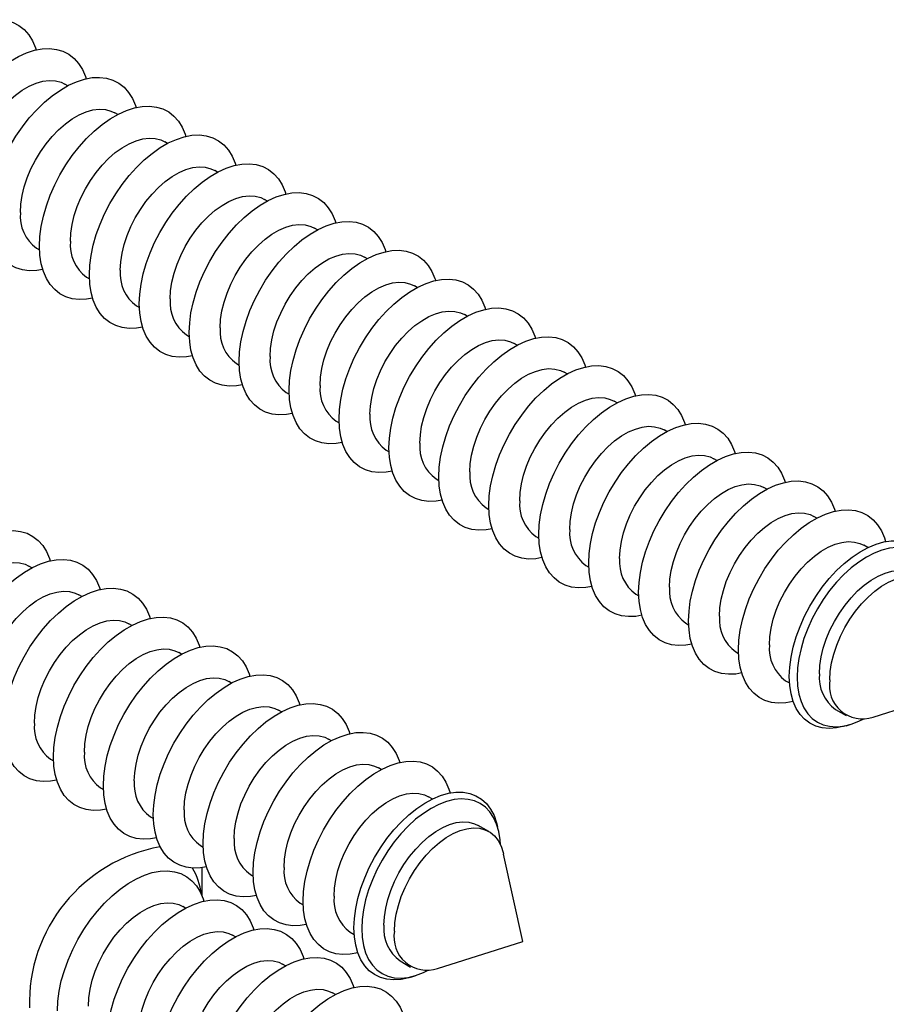
# Model space of a CAD drawing. Units: millimetres. Extents: x 17 to 826, y 20 to 541.
# Drawn here: x 435 to 469, y 212 to 251 of the extents above; entities that cross this region are included whole.
import ezdxf

# ---------------------------------------------------------------- set-up
doc = ezdxf.new("R2010")
doc.units = ezdxf.units.MM
doc.header["$LTSCALE"] = 2
doc.linetypes.add('SLD-Solid', pattern=[0])

msp = doc.modelspace()

# ---------------------------------------------------------------- linework, layer by layer
at = {"color": 7, "linetype": 'SLD-Solid', "lineweight": 25}
for p, q in [((436.45, 248.254), (436.336, 248.32)), ((438.43, 247.111), (438.316, 247.177)), ((440.41, 245.968), (440.296, 246.034)), ((442.39, 244.825), (442.276, 244.891)), ((444.37, 243.682), (444.256, 243.748)), ((446.35, 242.539), (446.236, 242.605)), ((435.217, 241.807), (435.33, 241.742)), ((448.33, 241.396), (448.216, 241.462)), ((437.197, 240.664), (437.31, 240.599)), ((450.31, 240.253), (450.196, 240.319)), ((439.176, 239.521), (439.29, 239.456)), ((452.29, 239.11), (452.176, 239.176)), ((441.156, 238.379), (441.27, 238.313)), ((454.269, 237.967), (454.156, 238.033)), ((443.136, 237.236), (443.25, 237.17)), ((456.249, 236.824), (456.135, 236.89)), ((445.116, 236.093), (445.23, 236.027)), ((458.229, 235.682), (458.115, 235.747)), ((447.096, 234.95), (447.21, 234.884)), ((460.209, 234.539), (460.095, 234.604)), ((449.076, 233.807), (449.19, 233.741)), ((462.189, 233.396), (462.075, 233.461)), ((451.056, 232.664), (451.17, 232.598)), ((464.169, 232.253), (464.055, 232.318)), ((453.036, 231.521), (453.15, 231.455)), ((466.149, 231.11), (466.035, 231.175)), ((455.016, 230.378), (455.129, 230.312)), ((468.171, 229.942), (468.015, 230.032)), ((435.025, 229.144), (434.911, 229.21)), ((456.996, 229.235), (457.109, 229.169)), ((437.005, 228.001), (436.891, 228.067)), ((458.975, 228.092), (459.089, 228.026)), ((438.985, 226.858), (438.871, 226.924)), ((460.955, 226.949), (461.069, 226.883)), ((440.965, 225.715), (440.851, 225.781)), ((462.935, 225.806), (463.049, 225.74)), ((442.945, 224.572), (442.831, 224.638)), ((464.915, 224.663), (465.071, 224.573)), ((468.381, 223.218), (471.758, 224.292)), ((444.925, 223.429), (444.811, 223.495)), ((466.895, 223.52), (467.311, 223.28)), ((467.315, 222.878), (467.52, 222.943)), ((446.905, 222.286), (446.791, 222.352)), ((435.771, 221.554), (435.885, 221.488)), ((448.884, 221.143), (448.771, 221.209)), ((437.751, 220.411), (437.865, 220.346)), ((450.906, 219.976), (450.751, 220.066)), ((439.731, 219.268), (439.845, 219.203)), ((453.147, 218.683), (452.73, 218.923)), ((453.542, 218.67), (453.496, 218.88)), ((441.711, 218.125), (441.825, 218.06)), ((454.493, 214.326), (453.735, 217.787)), ((441.782, 216.122), (441.782, 217.258)), ((443.691, 216.982), (443.805, 216.917)), ((441.682, 216.331), (441.681, 216.332)), ((441.123, 215.651), (441.009, 215.717)), ((445.671, 215.839), (445.785, 215.774)), ((443.103, 214.508), (442.989, 214.574)), ((447.651, 214.696), (447.807, 214.606)), ((451.117, 213.251), (454.493, 214.326)), ((449.631, 213.553), (450.047, 213.313)), ((445.083, 213.365), (444.969, 213.431)), ((450.051, 212.912), (450.256, 212.977)), ((447.062, 212.222), (446.949, 212.288))]:
    msp.add_line(p, q, dxfattribs=at)
at = {"color": 7, "linetype": 'SLD-Solid', "lineweight": 25, "flags": 128}
for points in [[(429.388, 245.323), (429.405, 245.704), (429.457, 246.1), (429.543, 246.508), (429.662, 246.921), (429.813, 247.336), (429.993, 247.748), (430.202, 248.151), (430.435, 248.541), (430.691, 248.914), (430.967, 249.264), (431.258, 249.589), (431.563, 249.883), (431.877, 250.144), (432.197, 250.369), (432.518, 250.555), (432.838, 250.699), (433.152, 250.801), (433.457, 250.858), (433.749, 250.87), (434.024, 250.838), (434.28, 250.761), (434.514, 250.641), (434.722, 250.478), (434.902, 250.275), (435.053, 250.033), (435.172, 249.757), (435.2, 249.674)], [(431.368, 244.18), (431.385, 244.561), (431.437, 244.957), (431.523, 245.365), (431.642, 245.778), (431.793, 246.193), (431.973, 246.605), (432.181, 247.008), (432.415, 247.398), (432.671, 247.771), (432.946, 248.121), (433.238, 248.446), (433.543, 248.74), (433.857, 249.001), (434.177, 249.226), (434.498, 249.412), (434.818, 249.556), (435.132, 249.658), (435.437, 249.715), (435.729, 249.727), (436.004, 249.695), (436.26, 249.618), (436.494, 249.498), (436.702, 249.335), (436.882, 249.132), (437.033, 248.89), (437.152, 248.614), (437.179, 248.531)], [(432.595, 244.37), (432.612, 244.697), (432.663, 245.039), (432.749, 245.39), (432.866, 245.746), (433.013, 246.099), (433.189, 246.445), (433.389, 246.779), (433.612, 247.094), (433.853, 247.387), (434.109, 247.652), (434.376, 247.884), (434.649, 248.082), (434.924, 248.241), (435.197, 248.359), (435.464, 248.434), (435.72, 248.464), (435.961, 248.45), (436.184, 248.392), (436.336, 248.32)], [(433.348, 243.037), (433.365, 243.418), (433.417, 243.814), (433.503, 244.222), (433.622, 244.635), (433.773, 245.05), (433.953, 245.462), (434.161, 245.865), (434.395, 246.255), (434.651, 246.628), (434.926, 246.978), (435.218, 247.303), (435.523, 247.597), (435.837, 247.858), (436.157, 248.083), (436.478, 248.269), (436.798, 248.413), (437.112, 248.515), (437.417, 248.572), (437.709, 248.584), (437.984, 248.552), (438.24, 248.475), (438.474, 248.355), (438.682, 248.192), (438.862, 247.989), (439.013, 247.747), (439.132, 247.471), (439.159, 247.388)], [(434.574, 243.227), (434.592, 243.554), (434.643, 243.896), (434.728, 244.247), (434.846, 244.603), (434.993, 244.956), (435.169, 245.303), (435.369, 245.636), (435.592, 245.951), (435.833, 246.244), (436.089, 246.509), (436.356, 246.742), (436.629, 246.939), (436.904, 247.098), (437.177, 247.216), (437.444, 247.291), (437.7, 247.321), (437.941, 247.307), (438.164, 247.249), (438.316, 247.177)], [(435.327, 241.894), (435.345, 242.275), (435.397, 242.671), (435.483, 243.079), (435.602, 243.492), (435.753, 243.907), (435.933, 244.319), (436.141, 244.722), (436.375, 245.112), (436.631, 245.485), (436.906, 245.835), (437.198, 246.16), (437.503, 246.454), (437.817, 246.715), (438.137, 246.94), (438.458, 247.126), (438.778, 247.27), (439.092, 247.372), (439.397, 247.429), (439.688, 247.442), (439.964, 247.409), (440.22, 247.332), (440.453, 247.212), (440.662, 247.049), (440.842, 246.846), (440.993, 246.604), (441.112, 246.328), (441.139, 246.245)], [(436.554, 242.084), (436.572, 242.411), (436.623, 242.753), (436.708, 243.104), (436.826, 243.46), (436.973, 243.813), (437.148, 244.16), (437.349, 244.493), (437.572, 244.808), (437.813, 245.101), (438.069, 245.366), (438.336, 245.599), (438.609, 245.796), (438.884, 245.955), (439.157, 246.073), (439.424, 246.148), (439.68, 246.178), (439.921, 246.165), (440.144, 246.106), (440.296, 246.034)], [(437.307, 240.751), (437.325, 241.132), (437.377, 241.528), (437.463, 241.936), (437.582, 242.349), (437.733, 242.765), (437.913, 243.176), (438.121, 243.579), (438.355, 243.969), (438.611, 244.342), (438.886, 244.692), (439.178, 245.017), (439.483, 245.311), (439.797, 245.572), (440.116, 245.797), (440.438, 245.983), (440.758, 246.127), (441.072, 246.229), (441.376, 246.286), (441.668, 246.299), (441.944, 246.266), (442.2, 246.189), (442.433, 246.069), (442.642, 245.906), (442.822, 245.703), (442.973, 245.461), (443.092, 245.185), (443.119, 245.102)], [(439.287, 239.608), (439.305, 239.989), (439.357, 240.385), (439.443, 240.793), (439.562, 241.207), (439.712, 241.622), (439.893, 242.033), (440.101, 242.436), (440.335, 242.826), (440.591, 243.199), (440.866, 243.549), (441.158, 243.874), (441.463, 244.168), (441.777, 244.429), (442.096, 244.654), (442.418, 244.84), (442.738, 244.984), (443.052, 245.086), (443.356, 245.143), (443.648, 245.156), (443.924, 245.123), (444.18, 245.046), (444.413, 244.926), (444.621, 244.763), (444.802, 244.56), (444.953, 244.319), (445.072, 244.042), (445.099, 243.959)], [(438.534, 240.941), (438.552, 241.268), (438.603, 241.61), (438.688, 241.962), (438.805, 242.317), (438.953, 242.67), (439.128, 243.017), (439.329, 243.35), (439.552, 243.665), (439.793, 243.958), (440.049, 244.223), (440.316, 244.456), (440.589, 244.653), (440.864, 244.812), (441.137, 244.93), (441.404, 245.005), (441.66, 245.035), (441.901, 245.022), (442.124, 244.963), (442.276, 244.891)], [(441.267, 238.465), (441.285, 238.846), (441.337, 239.242), (441.423, 239.65), (441.542, 240.064), (441.692, 240.479), (441.873, 240.89), (442.081, 241.293), (442.314, 241.683), (442.57, 242.056), (442.846, 242.406), (443.138, 242.731), (443.443, 243.025), (443.757, 243.286), (444.076, 243.511), (444.398, 243.697), (444.718, 243.841), (445.032, 243.943), (445.336, 244), (445.628, 244.013), (445.904, 243.98), (446.16, 243.903), (446.393, 243.783), (446.601, 243.62), (446.782, 243.417), (446.932, 243.176), (447.051, 242.899), (447.079, 242.816)], [(440.514, 239.798), (440.531, 240.125), (440.583, 240.467), (440.668, 240.819), (440.785, 241.174), (440.933, 241.527), (441.108, 241.874), (441.309, 242.207), (441.532, 242.522), (441.773, 242.815), (442.029, 243.08), (442.295, 243.313), (442.569, 243.51), (442.844, 243.669), (443.117, 243.787), (443.384, 243.862), (443.64, 243.892), (443.881, 243.879), (444.103, 243.82), (444.256, 243.748)], [(435.455, 240.972), (435.218, 240.931), (434.926, 240.918), (434.651, 240.951), (434.395, 241.028), (434.161, 241.148), (433.953, 241.311), (433.773, 241.514), (433.622, 241.755), (433.503, 242.032), (433.417, 242.34), (433.365, 242.676), (433.348, 243.037)], [(443.247, 237.322), (443.265, 237.703), (443.317, 238.099), (443.403, 238.507), (443.522, 238.921), (443.672, 239.336), (443.853, 239.747), (444.061, 240.15), (444.294, 240.54), (444.55, 240.913), (444.826, 241.263), (445.118, 241.588), (445.422, 241.882), (445.736, 242.144), (446.056, 242.368), (446.378, 242.554), (446.697, 242.698), (447.011, 242.8), (447.316, 242.857), (447.608, 242.87), (447.884, 242.837), (448.14, 242.76), (448.373, 242.64), (448.581, 242.477), (448.762, 242.274), (448.912, 242.033), (449.031, 241.756), (449.059, 241.673)], [(442.494, 238.655), (442.511, 238.982), (442.563, 239.324), (442.648, 239.676), (442.765, 240.031), (442.913, 240.384), (443.088, 240.731), (443.289, 241.064), (443.512, 241.379), (443.753, 241.672), (444.009, 241.937), (444.275, 242.17), (444.548, 242.367), (444.824, 242.526), (445.097, 242.644), (445.363, 242.719), (445.619, 242.749), (445.861, 242.736), (446.083, 242.677), (446.236, 242.605)], [(437.435, 239.829), (437.198, 239.788), (436.906, 239.775), (436.631, 239.808), (436.375, 239.885), (436.141, 240.005), (435.933, 240.168), (435.753, 240.371), (435.602, 240.612), (435.483, 240.889), (435.397, 241.197), (435.345, 241.533), (435.327, 241.894)], [(445.227, 236.179), (445.244, 236.56), (445.296, 236.956), (445.382, 237.364), (445.501, 237.778), (445.652, 238.193), (445.833, 238.604), (446.041, 239.007), (446.274, 239.398), (446.53, 239.77), (446.806, 240.121), (447.098, 240.445), (447.402, 240.739), (447.716, 241.001), (448.036, 241.225), (448.358, 241.411), (448.677, 241.555), (448.991, 241.657), (449.296, 241.714), (449.588, 241.727), (449.863, 241.694), (450.119, 241.617), (450.353, 241.497), (450.561, 241.334), (450.742, 241.131), (450.892, 240.89), (451.011, 240.613), (451.039, 240.53)], [(444.474, 237.512), (444.491, 237.839), (444.543, 238.181), (444.628, 238.533), (444.745, 238.888), (444.893, 239.241), (445.068, 239.588), (445.269, 239.921), (445.491, 240.237), (445.733, 240.529), (445.989, 240.794), (446.255, 241.027), (446.528, 241.224), (446.804, 241.383), (447.077, 241.501), (447.343, 241.576), (447.599, 241.606), (447.841, 241.593), (448.063, 241.534), (448.216, 241.462)], [(439.415, 238.686), (439.178, 238.645), (438.886, 238.632), (438.611, 238.665), (438.355, 238.742), (438.121, 238.862), (437.913, 239.025), (437.733, 239.228), (437.582, 239.469), (437.463, 239.746), (437.377, 240.054), (437.325, 240.39), (437.307, 240.751)], [(446.454, 236.369), (446.471, 236.696), (446.523, 237.038), (446.608, 237.39), (446.725, 237.745), (446.873, 238.098), (447.048, 238.445), (447.249, 238.778), (447.471, 239.094), (447.713, 239.386), (447.969, 239.651), (448.235, 239.884), (448.508, 240.081), (448.784, 240.24), (449.057, 240.358), (449.323, 240.433), (449.579, 240.464), (449.82, 240.45), (450.043, 240.391), (450.196, 240.319)], [(447.207, 235.036), (447.224, 235.417), (447.276, 235.813), (447.362, 236.221), (447.481, 236.635), (447.632, 237.05), (447.812, 237.461), (448.021, 237.864), (448.254, 238.255), (448.51, 238.627), (448.786, 238.978), (449.077, 239.302), (449.382, 239.596), (449.696, 239.858), (450.016, 240.082), (450.338, 240.268), (450.657, 240.412), (450.971, 240.514), (451.276, 240.571), (451.568, 240.584), (451.843, 240.551), (452.099, 240.474), (452.333, 240.354), (452.541, 240.191), (452.721, 239.988), (452.872, 239.747), (452.991, 239.47), (453.019, 239.387)], [(441.395, 237.543), (441.158, 237.502), (440.866, 237.489), (440.591, 237.522), (440.335, 237.599), (440.101, 237.719), (439.893, 237.882), (439.712, 238.085), (439.562, 238.327), (439.443, 238.603), (439.357, 238.911), (439.305, 239.247), (439.287, 239.608)], [(448.434, 235.226), (448.451, 235.553), (448.503, 235.895), (448.588, 236.247), (448.705, 236.602), (448.852, 236.955), (449.028, 237.302), (449.229, 237.635), (449.451, 237.951), (449.692, 238.243), (449.948, 238.508), (450.215, 238.741), (450.488, 238.938), (450.763, 239.097), (451.037, 239.215), (451.303, 239.29), (451.559, 239.321), (451.8, 239.307), (452.023, 239.248), (452.176, 239.176)], [(449.187, 233.893), (449.204, 234.274), (449.256, 234.671), (449.342, 235.078), (449.461, 235.492), (449.612, 235.907), (449.792, 236.318), (450.001, 236.721), (450.234, 237.112), (450.49, 237.484), (450.766, 237.835), (451.057, 238.159), (451.362, 238.453), (451.676, 238.715), (451.996, 238.939), (452.317, 239.125), (452.637, 239.269), (452.951, 239.371), (453.256, 239.428), (453.548, 239.441), (453.823, 239.408), (454.079, 239.331), (454.313, 239.211), (454.521, 239.048), (454.701, 238.845), (454.852, 238.604), (454.971, 238.327), (454.999, 238.244)], [(443.375, 236.4), (443.138, 236.359), (442.846, 236.347), (442.57, 236.379), (442.314, 236.456), (442.081, 236.576), (441.873, 236.739), (441.692, 236.942), (441.542, 237.184), (441.423, 237.46), (441.337, 237.768), (441.285, 238.104), (441.267, 238.465)], [(450.414, 234.083), (450.431, 234.41), (450.483, 234.752), (450.568, 235.104), (450.685, 235.459), (450.832, 235.813), (451.008, 236.159), (451.208, 236.492), (451.431, 236.808), (451.672, 237.1), (451.928, 237.365), (452.195, 237.598), (452.468, 237.795), (452.743, 237.954), (453.016, 238.072), (453.283, 238.147), (453.539, 238.178), (453.78, 238.164), (454.003, 238.105), (454.156, 238.033)], [(451.167, 232.75), (451.184, 233.131), (451.236, 233.528), (451.322, 233.935), (451.441, 234.349), (451.592, 234.764), (451.772, 235.175), (451.98, 235.578), (452.214, 235.969), (452.47, 236.341), (452.745, 236.692), (453.037, 237.016), (453.342, 237.31), (453.656, 237.572), (453.976, 237.796), (454.297, 237.982), (454.617, 238.126), (454.931, 238.228), (455.236, 238.285), (455.528, 238.298), (455.803, 238.265), (456.059, 238.188), (456.293, 238.068), (456.501, 237.905), (456.681, 237.702), (456.832, 237.461), (456.951, 237.184), (456.978, 237.101)], [(445.355, 235.257), (445.118, 235.216), (444.826, 235.204), (444.55, 235.236), (444.294, 235.313), (444.061, 235.433), (443.853, 235.596), (443.672, 235.799), (443.522, 236.041), (443.403, 236.317), (443.317, 236.625), (443.265, 236.961), (443.247, 237.322)], [(452.394, 232.94), (452.411, 233.267), (452.462, 233.609), (452.548, 233.961), (452.665, 234.316), (452.812, 234.67), (452.988, 235.016), (453.188, 235.349), (453.411, 235.665), (453.652, 235.957), (453.908, 236.222), (454.175, 236.455), (454.448, 236.652), (454.723, 236.811), (454.996, 236.929), (455.263, 237.004), (455.519, 237.035), (455.76, 237.021), (455.983, 236.962), (456.135, 236.89)], [(453.147, 231.607), (453.164, 231.988), (453.216, 232.385), (453.302, 232.792), (453.421, 233.206), (453.572, 233.621), (453.752, 234.032), (453.96, 234.435), (454.194, 234.826), (454.45, 235.198), (454.725, 235.549), (455.017, 235.873), (455.322, 236.168), (455.636, 236.429), (455.956, 236.653), (456.277, 236.839), (456.597, 236.983), (456.911, 237.085), (457.216, 237.142), (457.508, 237.155), (457.783, 237.122), (458.039, 237.045), (458.273, 236.925), (458.481, 236.762), (458.661, 236.559), (458.812, 236.318), (458.931, 236.041), (458.958, 235.958)], [(447.335, 234.114), (447.098, 234.073), (446.806, 234.061), (446.53, 234.093), (446.274, 234.17), (446.041, 234.29), (445.833, 234.453), (445.652, 234.656), (445.501, 234.898), (445.382, 235.174), (445.296, 235.482), (445.244, 235.818), (445.227, 236.179)], [(454.373, 231.797), (454.391, 232.124), (454.442, 232.466), (454.527, 232.818), (454.645, 233.173), (454.792, 233.527), (454.968, 233.873), (455.168, 234.206), (455.391, 234.522), (455.632, 234.814), (455.888, 235.079), (456.155, 235.312), (456.428, 235.509), (456.703, 235.668), (456.976, 235.786), (457.243, 235.861), (457.499, 235.892), (457.74, 235.878), (457.963, 235.819), (458.115, 235.747)], [(455.126, 230.464), (455.144, 230.845), (455.196, 231.242), (455.282, 231.649), (455.401, 232.063), (455.552, 232.478), (455.732, 232.889), (455.94, 233.293), (456.174, 233.683), (456.43, 234.055), (456.705, 234.406), (456.997, 234.73), (457.302, 235.025), (457.616, 235.286), (457.936, 235.51), (458.257, 235.696), (458.577, 235.84), (458.891, 235.942), (459.196, 235.999), (459.487, 236.012), (459.763, 235.979), (460.019, 235.902), (460.252, 235.782), (460.461, 235.619), (460.641, 235.416), (460.792, 235.175), (460.911, 234.898), (460.938, 234.815)], [(449.315, 232.971), (449.077, 232.93), (448.786, 232.918), (448.51, 232.95), (448.254, 233.027), (448.021, 233.148), (447.812, 233.31), (447.632, 233.514), (447.481, 233.755), (447.362, 234.031), (447.276, 234.339), (447.224, 234.675), (447.207, 235.036)], [(456.353, 230.654), (456.371, 230.981), (456.422, 231.323), (456.507, 231.675), (456.625, 232.03), (456.772, 232.384), (456.947, 232.73), (457.148, 233.063), (457.371, 233.379), (457.612, 233.671), (457.868, 233.936), (458.135, 234.169), (458.408, 234.366), (458.683, 234.525), (458.956, 234.643), (459.223, 234.718), (459.479, 234.749), (459.72, 234.735), (459.943, 234.677), (460.095, 234.604)], [(457.106, 229.321), (457.124, 229.702), (457.176, 230.099), (457.262, 230.506), (457.381, 230.92), (457.531, 231.335), (457.712, 231.746), (457.92, 232.15), (458.154, 232.54), (458.41, 232.912), (458.685, 233.263), (458.977, 233.587), (459.282, 233.882), (459.596, 234.143), (459.915, 234.367), (460.237, 234.553), (460.557, 234.697), (460.871, 234.799), (461.175, 234.856), (461.467, 234.869), (461.743, 234.836), (461.999, 234.76), (462.232, 234.639), (462.441, 234.476), (462.621, 234.273), (462.772, 234.032), (462.891, 233.756), (462.918, 233.672)], [(451.295, 231.828), (451.057, 231.787), (450.766, 231.775), (450.49, 231.807), (450.234, 231.884), (450.001, 232.005), (449.792, 232.167), (449.612, 232.371), (449.461, 232.612), (449.342, 232.888), (449.256, 233.196), (449.204, 233.532), (449.187, 233.893)], [(458.333, 229.511), (458.351, 229.838), (458.402, 230.18), (458.487, 230.532), (458.604, 230.887), (458.752, 231.241), (458.927, 231.587), (459.128, 231.92), (459.351, 232.236), (459.592, 232.528), (459.848, 232.793), (460.115, 233.026), (460.388, 233.223), (460.663, 233.382), (460.936, 233.5), (461.203, 233.575), (461.459, 233.606), (461.7, 233.592), (461.923, 233.534), (462.075, 233.461)], [(459.086, 228.178), (459.104, 228.559), (459.156, 228.956), (459.242, 229.363), (459.361, 229.777), (459.511, 230.192), (459.692, 230.603), (459.9, 231.007), (460.133, 231.397), (460.389, 231.769), (460.665, 232.12), (460.957, 232.444), (461.262, 232.739), (461.576, 233), (461.895, 233.224), (462.217, 233.41), (462.537, 233.554), (462.851, 233.656), (463.155, 233.713), (463.447, 233.726), (463.723, 233.693), (463.979, 233.617), (464.212, 233.496), (464.42, 233.333), (464.601, 233.13), (464.751, 232.889), (464.871, 232.613), (464.898, 232.529)], [(453.275, 230.685), (453.037, 230.644), (452.745, 230.632), (452.47, 230.664), (452.214, 230.741), (451.98, 230.862), (451.772, 231.024), (451.592, 231.228), (451.441, 231.469), (451.322, 231.745), (451.236, 232.053), (451.184, 232.389), (451.167, 232.75)], [(460.313, 228.368), (460.33, 228.695), (460.382, 229.037), (460.467, 229.389), (460.584, 229.744), (460.732, 230.098), (460.907, 230.444), (461.108, 230.777), (461.331, 231.093), (461.572, 231.385), (461.828, 231.65), (462.094, 231.883), (462.368, 232.08), (462.643, 232.239), (462.916, 232.357), (463.183, 232.432), (463.439, 232.463), (463.68, 232.449), (463.902, 232.391), (464.055, 232.318)], [(461.066, 227.035), (461.084, 227.416), (461.136, 227.813), (461.222, 228.22), (461.341, 228.634), (461.491, 229.049), (461.672, 229.46), (461.88, 229.864), (462.113, 230.254), (462.369, 230.626), (462.645, 230.977), (462.937, 231.301), (463.242, 231.596), (463.556, 231.857), (463.875, 232.081), (464.197, 232.267), (464.517, 232.412), (464.831, 232.513), (465.135, 232.57), (465.427, 232.583), (465.703, 232.551), (465.959, 232.474), (466.192, 232.353), (466.4, 232.19), (466.581, 231.987), (466.731, 231.746), (466.85, 231.47), (466.878, 231.386)], [(455.254, 229.542), (455.017, 229.501), (454.725, 229.489), (454.45, 229.521), (454.194, 229.598), (453.96, 229.719), (453.752, 229.881), (453.572, 230.085), (453.421, 230.326), (453.302, 230.602), (453.216, 230.91), (453.164, 231.247), (453.147, 231.607)], [(462.293, 227.225), (462.31, 227.552), (462.362, 227.894), (462.447, 228.246), (462.564, 228.601), (462.712, 228.955), (462.887, 229.301), (463.088, 229.634), (463.311, 229.95), (463.552, 230.242), (463.808, 230.507), (464.074, 230.74), (464.347, 230.937), (464.623, 231.096), (464.896, 231.214), (465.162, 231.289), (465.418, 231.32), (465.66, 231.306), (465.882, 231.248), (466.035, 231.175)], [(463.046, 225.892), (463.063, 226.273), (463.116, 226.67), (463.202, 227.077), (463.321, 227.491), (463.471, 227.906), (463.652, 228.317), (463.86, 228.721), (464.093, 229.111), (464.349, 229.483), (464.625, 229.834), (464.917, 230.158), (465.221, 230.453), (465.535, 230.714), (465.855, 230.938), (466.177, 231.124), (466.496, 231.269), (466.81, 231.37), (467.115, 231.427), (467.407, 231.44), (467.683, 231.408), (467.939, 231.331), (468.172, 231.21), (468.38, 231.047), (468.561, 230.844), (468.711, 230.603), (468.83, 230.327), (468.876, 230.182)], [(429.943, 225.07), (429.96, 225.451), (430.012, 225.847), (430.098, 226.254), (430.217, 226.668), (430.368, 227.083), (430.548, 227.495), (430.756, 227.898), (430.99, 228.288), (431.246, 228.661), (431.521, 229.011), (431.813, 229.335), (432.118, 229.63), (432.432, 229.891), (432.752, 230.116), (433.073, 230.301), (433.393, 230.446), (433.707, 230.547), (434.012, 230.605), (434.303, 230.617), (434.579, 230.585), (434.835, 230.508), (435.068, 230.387), (435.277, 230.224), (435.457, 230.021), (435.608, 229.78), (435.727, 229.504), (435.754, 229.421)], [(457.234, 228.399), (456.997, 228.358), (456.705, 228.346), (456.43, 228.378), (456.174, 228.455), (455.94, 228.576), (455.732, 228.738), (455.552, 228.942), (455.401, 229.183), (455.282, 229.459), (455.196, 229.767), (455.144, 230.104), (455.126, 230.464)], [(464.273, 226.082), (464.29, 226.409), (464.342, 226.751), (464.427, 227.103), (464.544, 227.458), (464.692, 227.812), (464.867, 228.158), (465.068, 228.491), (465.29, 228.807), (465.532, 229.099), (465.788, 229.364), (466.054, 229.597), (466.327, 229.794), (466.603, 229.953), (466.876, 230.071), (467.142, 230.146), (467.398, 230.177), (467.64, 230.163), (467.862, 230.105), (468.015, 230.032)], [(465.062, 224.827), (465.08, 225.204), (465.132, 225.596), (465.218, 225.999), (465.338, 226.408), (465.489, 226.818), (465.67, 227.224), (465.879, 227.621), (466.113, 228.005), (466.369, 228.37), (466.644, 228.712), (466.935, 229.028), (467.238, 229.312), (467.55, 229.563), (467.867, 229.776), (468.185, 229.949), (468.499, 230.08), (468.807, 230.168), (469.105, 230.211), (469.388, 230.209), (469.655, 230.162), (469.9, 230.071), (470.121, 229.935), (470.317, 229.758), (470.483, 229.542), (470.619, 229.288), (470.722, 229.001), (470.761, 228.846)], [(470.87, 228.137), (470.856, 228.325), (470.804, 228.646), (470.719, 228.94), (470.601, 229.201), (470.452, 229.426), (470.273, 229.614), (470.067, 229.761), (469.837, 229.865), (469.586, 229.926), (469.316, 229.943), (469.031, 229.914), (468.734, 229.842), (468.43, 229.726), (468.122, 229.568), (467.814, 229.37), (467.51, 229.135), (467.213, 228.865), (466.928, 228.564), (466.658, 228.236), (466.407, 227.885), (466.177, 227.514), (465.971, 227.13), (465.792, 226.737), (465.643, 226.339), (465.525, 225.941), (465.44, 225.55), (465.388, 225.168), (465.371, 224.803), (465.388, 224.457), (465.44, 224.136), (465.525, 223.843), (465.643, 223.582), (465.792, 223.356), (465.971, 223.168), (466.177, 223.021), (466.407, 222.917), (466.658, 222.856), (466.928, 222.839), (467.213, 222.868), (467.51, 222.94), (467.814, 223.056), (467.984, 223.138)], [(431.169, 225.259), (431.187, 225.587), (431.238, 225.929), (431.323, 226.28), (431.441, 226.635), (431.588, 226.989), (431.764, 227.335), (431.964, 227.669), (432.187, 227.984), (432.428, 228.276), (432.684, 228.541), (432.951, 228.774), (433.224, 228.972), (433.499, 229.131), (433.772, 229.248), (434.039, 229.323), (434.295, 229.354), (434.536, 229.34), (434.759, 229.282), (434.911, 229.21)], [(431.922, 223.927), (431.94, 224.308), (431.992, 224.704), (432.078, 225.111), (432.197, 225.525), (432.348, 225.94), (432.528, 226.352), (432.736, 226.755), (432.97, 227.145), (433.226, 227.518), (433.501, 227.868), (433.793, 228.192), (434.098, 228.487), (434.412, 228.748), (434.731, 228.973), (435.053, 229.158), (435.373, 229.303), (435.687, 229.404), (435.992, 229.462), (436.283, 229.474), (436.559, 229.442), (436.815, 229.365), (437.048, 229.244), (437.257, 229.081), (437.437, 228.878), (437.588, 228.637), (437.707, 228.361), (437.734, 228.278)], [(459.214, 227.256), (458.977, 227.215), (458.685, 227.203), (458.41, 227.235), (458.154, 227.312), (457.92, 227.433), (457.712, 227.595), (457.531, 227.799), (457.381, 228.04), (457.262, 228.316), (457.176, 228.624), (457.124, 228.961), (457.106, 229.321)], [(466.253, 224.939), (466.27, 225.266), (466.322, 225.608), (466.407, 225.96), (466.524, 226.315), (466.672, 226.669), (466.847, 227.015), (467.048, 227.348), (467.27, 227.664), (467.512, 227.956), (467.768, 228.221), (468.034, 228.454), (468.307, 228.651), (468.583, 228.81), (468.856, 228.928), (469.122, 229.003), (469.378, 229.034), (469.619, 229.02), (469.842, 228.962), (469.995, 228.889)], [(466.669, 224.699), (466.686, 225.026), (466.738, 225.368), (466.823, 225.72), (466.94, 226.075), (467.088, 226.429), (467.263, 226.775), (467.464, 227.108), (467.686, 227.424), (467.928, 227.716), (468.184, 227.981), (468.45, 228.214), (468.723, 228.411), (468.999, 228.57), (469.272, 228.688), (469.538, 228.763), (469.794, 228.794), (470.036, 228.78), (470.258, 228.721), (470.459, 228.62), (470.634, 228.476), (470.782, 228.293), (470.899, 228.073), (470.984, 227.82), (471, 227.753)], [(433.149, 224.116), (433.167, 224.444), (433.218, 224.786), (433.303, 225.137), (433.42, 225.492), (433.568, 225.846), (433.743, 226.192), (433.944, 226.526), (434.167, 226.841), (434.408, 227.133), (434.664, 227.398), (434.931, 227.631), (435.204, 227.829), (435.479, 227.988), (435.752, 228.105), (436.019, 228.18), (436.275, 228.211), (436.516, 228.197), (436.739, 228.139), (436.891, 228.067)], [(433.902, 222.784), (433.92, 223.165), (433.972, 223.561), (434.058, 223.969), (434.177, 224.382), (434.327, 224.797), (434.508, 225.209), (434.716, 225.612), (434.95, 226.002), (435.206, 226.375), (435.481, 226.725), (435.773, 227.05), (436.078, 227.344), (436.392, 227.605), (436.711, 227.83), (437.033, 228.015), (437.353, 228.16), (437.667, 228.261), (437.971, 228.319), (438.263, 228.331), (438.539, 228.299), (438.795, 228.222), (439.028, 228.101), (439.236, 227.938), (439.417, 227.735), (439.568, 227.494), (439.687, 227.218), (439.714, 227.135)], [(461.194, 226.113), (460.957, 226.072), (460.665, 226.06), (460.389, 226.092), (460.133, 226.169), (459.9, 226.29), (459.692, 226.453), (459.511, 226.656), (459.361, 226.897), (459.242, 227.173), (459.156, 227.481), (459.104, 227.818), (459.086, 228.178)], [(435.129, 222.974), (435.147, 223.301), (435.198, 223.643), (435.283, 223.994), (435.4, 224.349), (435.548, 224.703), (435.723, 225.049), (435.924, 225.383), (436.147, 225.698), (436.388, 225.991), (436.644, 226.255), (436.911, 226.488), (437.184, 226.686), (437.459, 226.845), (437.732, 226.963), (437.999, 227.037), (438.255, 227.068), (438.496, 227.054), (438.719, 226.996), (438.871, 226.924)], [(435.882, 221.641), (435.9, 222.022), (435.952, 222.418), (436.038, 222.826), (436.157, 223.239), (436.307, 223.654), (436.488, 224.066), (436.696, 224.469), (436.929, 224.859), (437.185, 225.232), (437.461, 225.582), (437.753, 225.907), (438.058, 226.201), (438.372, 226.462), (438.691, 226.687), (439.013, 226.872), (439.333, 227.017), (439.647, 227.118), (439.951, 227.176), (440.243, 227.188), (440.519, 227.156), (440.775, 227.079), (441.008, 226.958), (441.216, 226.796), (441.397, 226.592), (441.547, 226.351), (441.666, 226.075), (441.694, 225.992)], [(463.174, 224.97), (462.937, 224.929), (462.645, 224.917), (462.369, 224.949), (462.113, 225.026), (461.88, 225.147), (461.672, 225.31), (461.491, 225.513), (461.341, 225.754), (461.222, 226.03), (461.136, 226.338), (461.084, 226.675), (461.066, 227.035)], [(437.862, 220.498), (437.88, 220.879), (437.932, 221.275), (438.018, 221.683), (438.137, 222.096), (438.287, 222.511), (438.468, 222.923), (438.676, 223.326), (438.909, 223.716), (439.165, 224.089), (439.441, 224.439), (439.733, 224.764), (440.037, 225.058), (440.352, 225.319), (440.671, 225.544), (440.993, 225.73), (441.312, 225.874), (441.626, 225.975), (441.931, 226.033), (442.223, 226.045), (442.499, 226.013), (442.755, 225.936), (442.988, 225.815), (443.196, 225.653), (443.377, 225.449), (443.527, 225.208), (443.646, 224.932), (443.674, 224.849)], [(437.109, 221.831), (437.126, 222.158), (437.178, 222.5), (437.263, 222.851), (437.38, 223.207), (437.528, 223.56), (437.703, 223.906), (437.904, 224.24), (438.127, 224.555), (438.368, 224.848), (438.624, 225.112), (438.89, 225.345), (439.164, 225.543), (439.439, 225.702), (439.712, 225.82), (439.979, 225.894), (440.234, 225.925), (440.476, 225.911), (440.698, 225.853), (440.851, 225.781)], [(465.216, 223.842), (464.917, 223.786), (464.625, 223.774), (464.349, 223.806), (464.093, 223.883), (463.86, 224.004), (463.652, 224.167), (463.471, 224.37), (463.321, 224.611), (463.202, 224.887), (463.116, 225.195), (463.063, 225.532), (463.046, 225.892)], [(439.842, 219.355), (439.859, 219.736), (439.911, 220.132), (439.997, 220.54), (440.117, 220.953), (440.267, 221.368), (440.448, 221.78), (440.656, 222.183), (440.889, 222.573), (441.145, 222.946), (441.421, 223.296), (441.713, 223.621), (442.017, 223.915), (442.331, 224.176), (442.651, 224.401), (442.973, 224.587), (443.292, 224.731), (443.606, 224.832), (443.911, 224.89), (444.203, 224.902), (444.479, 224.87), (444.735, 224.793), (444.968, 224.672), (445.176, 224.51), (445.357, 224.306), (445.507, 224.065), (445.626, 223.789), (445.654, 223.706)], [(439.089, 220.688), (439.106, 221.015), (439.158, 221.357), (439.243, 221.708), (439.36, 222.064), (439.508, 222.417), (439.683, 222.763), (439.884, 223.097), (440.107, 223.412), (440.348, 223.705), (440.604, 223.969), (440.87, 224.202), (441.143, 224.4), (441.419, 224.559), (441.692, 224.677), (441.958, 224.751), (442.214, 224.782), (442.456, 224.768), (442.678, 224.71), (442.831, 224.638)], [(467.315, 222.878), (467.238, 222.855), (466.935, 222.79), (466.644, 222.769), (466.369, 222.794), (466.113, 222.863), (465.879, 222.977), (465.67, 223.133), (465.489, 223.33), (465.338, 223.565), (465.218, 223.836), (465.132, 224.139), (465.08, 224.471), (465.062, 224.827)], [(441.822, 218.212), (441.839, 218.593), (441.891, 218.989), (441.977, 219.397), (442.096, 219.81), (442.247, 220.225), (442.427, 220.637), (442.636, 221.04), (442.869, 221.43), (443.125, 221.803), (443.401, 222.153), (443.693, 222.478), (443.997, 222.772), (444.311, 223.033), (444.631, 223.258), (444.953, 223.444), (445.272, 223.588), (445.586, 223.689), (445.891, 223.747), (446.183, 223.759), (446.458, 223.727), (446.714, 223.65), (446.948, 223.529), (447.156, 223.367), (447.337, 223.163), (447.487, 222.922), (447.606, 222.646), (447.634, 222.563)], [(441.069, 219.545), (441.086, 219.872), (441.138, 220.214), (441.223, 220.565), (441.34, 220.921), (441.488, 221.274), (441.663, 221.62), (441.864, 221.954), (442.086, 222.269), (442.328, 222.562), (442.584, 222.826), (442.85, 223.059), (443.123, 223.257), (443.399, 223.416), (443.672, 223.534), (443.938, 223.608), (444.194, 223.639), (444.435, 223.625), (444.658, 223.567), (444.811, 223.495)], [(436.01, 220.719), (435.773, 220.678), (435.481, 220.665), (435.206, 220.698), (434.95, 220.774), (434.716, 220.895), (434.508, 221.058), (434.327, 221.261), (434.177, 221.502), (434.058, 221.778), (433.972, 222.087), (433.92, 222.423), (433.902, 222.784)], [(443.802, 217.069), (443.819, 217.45), (443.871, 217.846), (443.957, 218.254), (444.076, 218.667), (444.227, 219.082), (444.407, 219.494), (444.616, 219.897), (444.849, 220.287), (445.105, 220.66), (445.381, 221.01), (445.672, 221.335), (445.977, 221.629), (446.291, 221.89), (446.611, 222.115), (446.932, 222.301), (447.252, 222.445), (447.566, 222.546), (447.871, 222.604), (448.163, 222.616), (448.438, 222.584), (448.694, 222.507), (448.928, 222.386), (449.136, 222.224), (449.316, 222.02), (449.467, 221.779), (449.586, 221.503), (449.614, 221.42)], [(443.049, 218.402), (443.066, 218.729), (443.118, 219.071), (443.203, 219.422), (443.32, 219.778), (443.467, 220.131), (443.643, 220.477), (443.844, 220.811), (444.066, 221.126), (444.308, 221.419), (444.563, 221.683), (444.83, 221.916), (445.103, 222.114), (445.378, 222.273), (445.652, 222.391), (445.918, 222.465), (446.174, 222.496), (446.415, 222.482), (446.638, 222.424), (446.791, 222.352)], [(437.99, 219.576), (437.753, 219.535), (437.461, 219.522), (437.185, 219.555), (436.929, 219.631), (436.696, 219.752), (436.488, 219.915), (436.307, 220.118), (436.157, 220.359), (436.038, 220.635), (435.952, 220.944), (435.9, 221.28), (435.882, 221.641)], [(445.029, 217.259), (445.046, 217.586), (445.098, 217.928), (445.183, 218.279), (445.3, 218.635), (445.447, 218.988), (445.623, 219.334), (445.823, 219.668), (446.046, 219.983), (446.287, 220.276), (446.543, 220.54), (446.81, 220.773), (447.083, 220.971), (447.358, 221.13), (447.631, 221.248), (447.898, 221.323), (448.154, 221.353), (448.395, 221.339), (448.618, 221.281), (448.771, 221.209)], [(445.782, 215.926), (445.799, 216.307), (445.851, 216.703), (445.937, 217.111), (446.056, 217.524), (446.207, 217.939), (446.387, 218.351), (446.595, 218.754), (446.829, 219.144), (447.085, 219.517), (447.36, 219.867), (447.652, 220.192), (447.957, 220.486), (448.271, 220.747), (448.591, 220.972), (448.912, 221.158), (449.232, 221.302), (449.546, 221.403), (449.851, 221.461), (450.143, 221.473), (450.418, 221.441), (450.674, 221.364), (450.908, 221.243), (451.116, 221.081), (451.296, 220.877), (451.447, 220.636), (451.566, 220.36), (451.612, 220.215)], [(439.97, 218.433), (439.733, 218.392), (439.441, 218.379), (439.165, 218.412), (438.909, 218.489), (438.676, 218.609), (438.468, 218.772), (438.287, 218.975), (438.137, 219.216), (438.018, 219.493), (437.932, 219.801), (437.88, 220.137), (437.862, 220.498)], [(447.009, 216.116), (447.026, 216.443), (447.077, 216.785), (447.163, 217.136), (447.28, 217.492), (447.427, 217.845), (447.603, 218.191), (447.803, 218.525), (448.026, 218.84), (448.267, 219.133), (448.523, 219.397), (448.79, 219.63), (449.063, 219.828), (449.338, 219.987), (449.611, 220.105), (449.878, 220.18), (450.134, 220.21), (450.375, 220.196), (450.598, 220.138), (450.751, 220.066)], [(447.798, 214.861), (447.815, 215.237), (447.868, 215.63), (447.954, 216.033), (448.074, 216.442), (448.225, 216.852), (448.406, 217.258), (448.615, 217.655), (448.848, 218.038), (449.105, 218.404), (449.38, 218.746), (449.671, 219.061), (449.974, 219.346), (450.286, 219.596), (450.603, 219.809), (450.92, 219.983), (451.235, 220.114), (451.543, 220.202), (451.841, 220.245), (452.124, 220.243), (452.39, 220.196), (452.635, 220.104), (452.857, 219.969), (453.052, 219.792), (453.219, 219.575), (453.354, 219.322), (453.457, 219.034), (453.496, 218.88)], [(453.605, 218.171), (453.592, 218.359), (453.54, 218.68), (453.455, 218.973), (453.336, 219.234), (453.187, 219.46), (453.009, 219.647), (452.803, 219.794), (452.573, 219.899), (452.321, 219.96), (452.051, 219.976), (451.766, 219.948), (451.47, 219.875), (451.166, 219.759), (450.858, 219.602), (450.55, 219.404), (450.245, 219.169), (449.949, 218.899), (449.664, 218.598), (449.394, 218.27), (449.142, 217.918), (448.912, 217.548), (448.707, 217.164), (448.528, 216.77), (448.379, 216.372), (448.261, 215.975), (448.175, 215.583), (448.124, 215.202), (448.106, 214.836), (448.124, 214.491), (448.175, 214.169), (448.261, 213.876), (448.379, 213.615), (448.528, 213.389), (448.707, 213.202), (448.912, 213.055), (449.142, 212.95), (449.394, 212.889), (449.664, 212.873), (449.949, 212.901), (450.245, 212.974), (450.55, 213.09), (450.72, 213.172)], [(441.95, 217.29), (441.713, 217.249), (441.421, 217.236), (441.145, 217.269), (440.889, 217.346), (440.656, 217.466), (440.448, 217.629), (440.267, 217.832), (440.117, 218.073), (439.997, 218.35), (439.911, 218.658), (439.859, 218.994), (439.842, 219.355)], [(448.989, 214.973), (449.006, 215.3), (449.057, 215.642), (449.142, 215.993), (449.26, 216.349), (449.407, 216.702), (449.583, 217.048), (449.783, 217.382), (450.006, 217.697), (450.247, 217.99), (450.503, 218.254), (450.77, 218.487), (451.043, 218.685), (451.318, 218.844), (451.591, 218.962), (451.858, 219.037), (452.114, 219.067), (452.355, 219.053), (452.578, 218.995), (452.73, 218.923)], [(449.405, 214.732), (449.422, 215.06), (449.474, 215.402), (449.559, 215.753), (449.676, 216.108), (449.823, 216.462), (449.999, 216.808), (450.199, 217.142), (450.422, 217.457), (450.663, 217.749), (450.919, 218.014), (451.186, 218.247), (451.459, 218.445), (451.734, 218.604), (452.007, 218.721), (452.274, 218.796), (452.53, 218.827), (452.771, 218.813), (452.994, 218.755), (453.195, 218.653), (453.37, 218.51), (453.518, 218.326), (453.635, 218.106), (453.72, 217.853), (453.735, 217.787)], [(443.93, 216.147), (443.693, 216.106), (443.401, 216.093), (443.125, 216.126), (442.869, 216.203), (442.636, 216.323), (442.427, 216.486), (442.247, 216.689), (442.096, 216.93), (441.977, 217.207), (441.891, 217.515), (441.839, 217.851), (441.822, 218.212)], [(436.04, 211.577), (436.057, 211.957), (436.11, 212.354), (436.196, 212.761), (436.315, 213.175), (436.465, 213.59), (436.646, 214.002), (436.854, 214.405), (437.087, 214.795), (437.343, 215.168), (437.619, 215.518), (437.911, 215.842), (438.215, 216.137), (438.529, 216.398), (438.849, 216.623), (439.171, 216.808), (439.49, 216.953), (439.804, 217.054), (440.109, 217.112), (440.401, 217.124), (440.677, 217.092), (440.933, 217.015), (441.166, 216.894), (441.374, 216.731), (441.555, 216.528), (441.705, 216.287), (441.824, 216.011), (441.852, 215.928)], [(445.91, 215.004), (445.672, 214.963), (445.381, 214.95), (445.105, 214.983), (444.849, 215.06), (444.616, 215.18), (444.407, 215.343), (444.227, 215.546), (444.076, 215.787), (443.957, 216.064), (443.871, 216.372), (443.819, 216.708), (443.802, 217.069)], [(438.02, 210.434), (438.037, 210.815), (438.089, 211.211), (438.175, 211.618), (438.294, 212.032), (438.445, 212.447), (438.626, 212.859), (438.834, 213.262), (439.067, 213.652), (439.323, 214.025), (439.599, 214.375), (439.891, 214.699), (440.195, 214.994), (440.509, 215.255), (440.829, 215.48), (441.151, 215.665), (441.47, 215.81), (441.784, 215.911), (442.089, 215.969), (442.381, 215.981), (442.656, 215.949), (442.912, 215.872), (443.146, 215.751), (443.354, 215.588), (443.535, 215.385), (443.685, 215.144), (443.804, 214.868), (443.832, 214.785)], [(447.952, 213.876), (447.652, 213.82), (447.36, 213.807), (447.085, 213.84), (446.829, 213.917), (446.595, 214.037), (446.387, 214.2), (446.207, 214.403), (446.056, 214.644), (445.937, 214.921), (445.851, 215.229), (445.799, 215.565), (445.782, 215.926)], [(437.267, 211.766), (437.284, 212.094), (437.336, 212.436), (437.421, 212.787), (437.538, 213.142), (437.686, 213.496), (437.861, 213.842), (438.062, 214.176), (438.284, 214.491), (438.526, 214.783), (438.782, 215.048), (439.048, 215.281), (439.321, 215.479), (439.597, 215.638), (439.87, 215.755), (440.136, 215.83), (440.392, 215.861), (440.634, 215.847), (440.856, 215.789), (441.009, 215.717)], [(439.247, 210.623), (439.264, 210.951), (439.316, 211.293), (439.401, 211.644), (439.518, 211.999), (439.666, 212.353), (439.841, 212.699), (440.042, 213.033), (440.264, 213.348), (440.506, 213.64), (440.762, 213.905), (441.028, 214.138), (441.301, 214.336), (441.577, 214.495), (441.85, 214.612), (442.116, 214.687), (442.372, 214.718), (442.613, 214.704), (442.836, 214.646), (442.989, 214.574)], [(440, 209.291), (440.017, 209.672), (440.069, 210.068), (440.155, 210.475), (440.274, 210.889), (440.425, 211.304), (440.605, 211.716), (440.814, 212.119), (441.047, 212.509), (441.303, 212.882), (441.579, 213.232), (441.87, 213.556), (442.175, 213.851), (442.489, 214.112), (442.809, 214.337), (443.131, 214.522), (443.45, 214.667), (443.764, 214.768), (444.069, 214.826), (444.361, 214.838), (444.636, 214.806), (444.892, 214.729), (445.126, 214.608), (445.334, 214.445), (445.514, 214.242), (445.665, 214.001), (445.784, 213.725), (445.812, 213.642)], [(450.051, 212.912), (449.974, 212.889), (449.671, 212.823), (449.38, 212.802), (449.105, 212.827), (448.848, 212.897), (448.615, 213.01), (448.406, 213.166), (448.225, 213.363), (448.074, 213.599), (447.954, 213.87), (447.868, 214.173), (447.815, 214.505), (447.798, 214.861)], [(441.227, 209.48), (441.244, 209.808), (441.296, 210.15), (441.381, 210.501), (441.498, 210.856), (441.645, 211.21), (441.821, 211.556), (442.022, 211.89), (442.244, 212.205), (442.485, 212.497), (442.741, 212.762), (443.008, 212.995), (443.281, 213.193), (443.556, 213.352), (443.83, 213.469), (444.096, 213.544), (444.352, 213.575), (444.593, 213.561), (444.816, 213.503), (444.969, 213.431)], [(441.98, 208.148), (441.997, 208.529), (442.049, 208.925), (442.135, 209.333), (442.254, 209.746), (442.405, 210.161), (442.585, 210.573), (442.794, 210.976), (443.027, 211.366), (443.283, 211.739), (443.559, 212.089), (443.85, 212.414), (444.155, 212.708), (444.469, 212.969), (444.789, 213.194), (445.11, 213.379), (445.43, 213.524), (445.744, 213.625), (446.049, 213.683), (446.341, 213.695), (446.616, 213.663), (446.872, 213.586), (447.106, 213.465), (447.314, 213.302), (447.494, 213.099), (447.645, 212.858), (447.764, 212.582), (447.791, 212.499)], [(443.207, 208.338), (443.224, 208.665), (443.276, 209.007), (443.361, 209.358), (443.478, 209.713), (443.625, 210.067), (443.801, 210.413), (444.001, 210.747), (444.224, 211.062), (444.465, 211.355), (444.721, 211.619), (444.988, 211.852), (445.261, 212.05), (445.536, 212.209), (445.809, 212.327), (446.076, 212.401), (446.332, 212.432), (446.573, 212.418), (446.796, 212.36), (446.949, 212.288)], [(443.96, 207.005), (443.977, 207.386), (444.029, 207.782), (444.115, 208.19), (444.234, 208.603), (444.385, 209.018), (444.565, 209.43), (444.773, 209.833), (445.007, 210.223), (445.263, 210.596), (445.538, 210.946), (445.83, 211.271), (446.135, 211.565), (446.449, 211.826), (446.769, 212.051), (447.09, 212.236), (447.41, 212.381), (447.724, 212.482), (448.029, 212.54), (448.321, 212.552), (448.596, 212.52), (448.852, 212.443), (449.086, 212.322), (449.294, 212.16), (449.474, 211.956), (449.625, 211.715), (449.744, 211.439), (449.771, 211.356)]]:
    msp.add_lwpolyline(points, dxfattribs=at)
at = {"color": 7, "linetype": 'SLD-Solid', "lineweight": 25}
for centre, radius, start, end in [((436.144, 243.082), 1.577, 174.7355, 233.9524), ((438.124, 241.939), 1.577, 174.7355, 233.9524), ((440.104, 240.796), 1.577, 174.7355, 233.9524), ((442.084, 239.653), 1.577, 174.7355, 233.9524), ((444.064, 238.51), 1.577, 174.7355, 233.9524), ((446.044, 237.367), 1.577, 174.7355, 233.9524), ((448.024, 236.224), 1.577, 174.7355, 233.9524), ((450.004, 235.081), 1.577, 174.7355, 233.9524), ((451.984, 233.938), 1.577, 174.7355, 233.9524), ((453.963, 232.795), 1.577, 174.7355, 233.9524), ((455.943, 231.652), 1.577, 174.7355, 233.9524), ((457.923, 230.509), 1.577, 174.7355, 233.9524), ((459.903, 229.366), 1.577, 174.7355, 233.9524), ((461.883, 228.223), 1.577, 174.7355, 233.9524), ((463.863, 227.081), 1.577, 174.7355, 233.9524), ((465.843, 225.938), 1.577, 174.7355, 233.9524), ((467.823, 224.795), 1.577, 174.7355, 233.9524), ((467.965, 224.466), 1.316, 169.8107, 288.4596), ((436.699, 222.829), 1.577, 174.7355, 233.9524), ((438.679, 221.686), 1.577, 174.7355, 233.9524), ((440.659, 220.543), 1.577, 174.7355, 233.9524), ((442.639, 219.4), 1.577, 174.7355, 233.9524), ((444.619, 218.257), 1.577, 174.7355, 233.9524), ((446.599, 217.114), 1.577, 174.7355, 233.9524), ((448.578, 215.971), 1.577, 174.7355, 233.9524), ((450.558, 214.828), 1.577, 174.7355, 233.9524), ((450.7, 214.5), 1.316, 169.8107, 288.4596)]:
    msp.add_arc(centre, radius, start, end, dxfattribs=at)
at = {"color": 1, "linetype": 'SLD-Solid', "lineweight": 25}
for centre, radius, start, end in [((441.221, 211.883), 6.292, 100.1303, 181.7505), ((439.026, 215.874), 2.739, 7.0058, 29.8377)]:
    msp.add_arc(centre, radius, start, end, dxfattribs=at)

doc.saveas('drawing.dxf')
